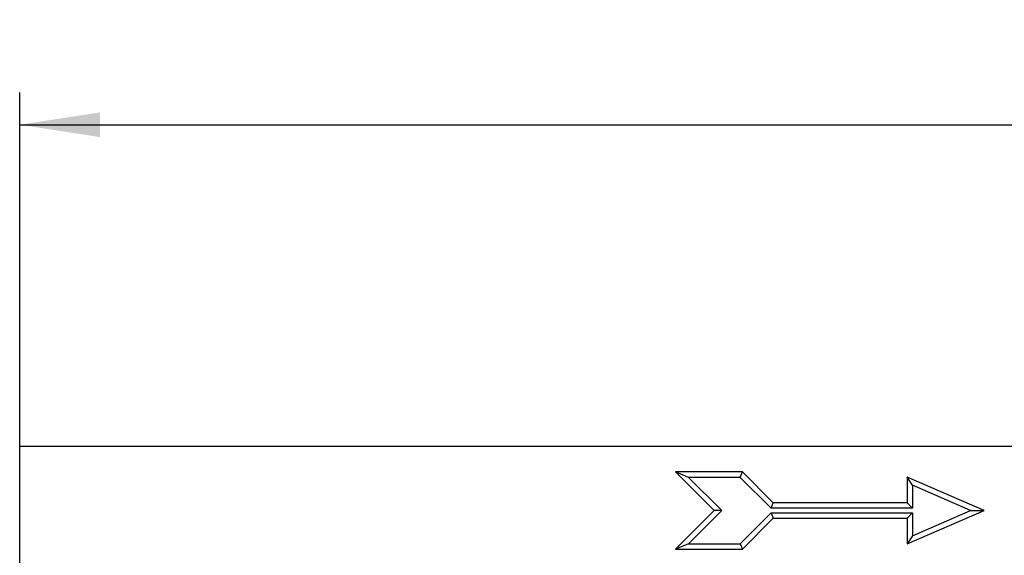
# Model space of a CAD drawing. Units: millimetres. Extents: x 75 to 2081, y 25 to 1460.
# Drawn here: x 359 to 512, y 967 to 1050 of the extents above; entities that cross this region are included whole.
import ezdxf

# ---------------------------------------------------------------- set-up
doc = ezdxf.new("R2010")
doc.units = ezdxf.units.MM
doc.header["$LTSCALE"] = 5
doc.layers.get('0').update_dxf_attribs({"color": 1})
doc.layers.add('3003692', color=7, linetype='Continuous')
doc.layers.add('DIMENSION', color=3, linetype='Continuous')
doc.styles.add('SLDTEXTSTYLE0', font='TXT', dxfattribs={"width": 0.605})
doc.dimstyles.new('SLDDIMSTYLE0', dxfattribs={"dimtxt": 12.5, "dimasz": 12.5, "dimexe": 0, "dimexo": 0.0625, "dimgap": 3.125, "dimtad": 1, "dimrnd": 1e-09, "dimzin": 12, "dimdsep": 46, "dimtxsty": 'SLDTEXTSTYLE0', "dimsah": 1, "dimcen": 0.09, "dimadec": 0, "dimazin": 3, "dimtfac": 1, "dimtofl": 0, "dimtmove": 0, "dimatfit": 3, "dimfxl": 0, "dimfrac": 2, "dimtolj": 1, "dimtzin": 12, "dimarcsym": 0})

# ---------------------------------------------------------------- blocks, each defined once
blk = doc.blocks.new('1193838-M_002__D')
at = {"layer": 'DIMENSION'}
for p, q in [((358.79, 984.12), (358.79, 1039.12)), ((1358.79, 984.12), (1358.79, 1039.12)), ((358.79, 1034.12), (1358.79, 1034.12))]:
    blk.add_line(p, q, dxfattribs=at)
for points in [[(358.79, 1034.12), (371.29, 1032.2), (371.29, 1036.04)], [(1358.79, 1034.12), (1346.29, 1036.04), (1346.29, 1032.2)]]:
    blk.add_solid(points, dxfattribs=at)
at = {"layer": 'DIMENSION', "insert": (839.69, 1050.23), "char_height": 12.5, "attachment_point": 1, "style": 'SLDTEXTSTYLE0'}
blk.add_mtext('1000', dxfattribs=at)
blk = doc.blocks.new('1193838-M_002_Front_view')
for p, q in [((0, -34.2), (0, 0)), ((0, 0), (1000, 0)), ((102, -4), (108, -10)), ((112.4, -4), (102, -4)), ((104.03, -4.84), (102, -4)), ((112.05, -4.84), (112.4, -4)), ((117.2, -8.8), (112.4, -4)), ((112.05, -4.84), (104.03, -4.84)), ((104.03, -4.84), (109.19, -10)), ((116.85, -9.64), (112.05, -4.84)), ((150, -10), (138, -4.8)), ((138, -4.8), (138, -8.8)), ((138.84, -6.08), (138, -4.8)), ((147.89, -10), (138.84, -6.08)), ((138.84, -6.08), (138.84, -9.64)), ((116.85, -9.64), (117.2, -8.8)), ((138, -8.8), (117.2, -8.8)), ((138.84, -9.64), (138, -8.8)), ((108, -10), (102, -16)), ((109.19, -10), (104.03, -15.16)), ((109.19, -10), (108, -10)), ((112.05, -15.16), (116.85, -10.36)), ((138.84, -9.64), (116.85, -9.64)), ((116.85, -10.36), (117.2, -11.2)), ((116.85, -10.36), (138.84, -10.36)), ((138, -15.2), (150, -10)), ((138.84, -10.36), (138, -11.2)), ((138.84, -13.92), (147.89, -10)), ((138.84, -10.36), (138.84, -13.92)), ((147.89, -10), (150, -10)), ((112.4, -16), (117.2, -11.2)), ((117.2, -11.2), (138, -11.2)), ((138, -11.2), (138, -15.2)), ((104.03, -15.16), (102, -16)), ((104.03, -15.16), (112.05, -15.16)), ((112.05, -15.16), (112.4, -16)), ((138.84, -13.92), (138, -15.2)), ((102, -16), (112.4, -16))]:
    blk.add_line(p, q)

msp = doc.modelspace()

# ---------------------------------------------------------------- block references
at = {"layer": '3003692'}
msp.add_blockref('1193838-M_002_Front_view', (358.788, 984.121), dxfattribs=at)

# ---------------------------------------------------------------- dimensions: what is measured, and where the dimension line sits
at = {"layer": 'DIMENSION'}
dim = msp.add_linear_dim(base=(1358.788, 1034.121), p1=(358.788, 984.121), p2=(1358.788, 984.121), dimstyle='SLDDIMSTYLE0', dxfattribs=at)
dim.commit()
dim.dimension.update_dxf_attribs({"geometry": '1193838-M_002__D', "text_midpoint": (858.788, 1034.121), "dimtype": 160})

doc.saveas('drawing.dxf')
